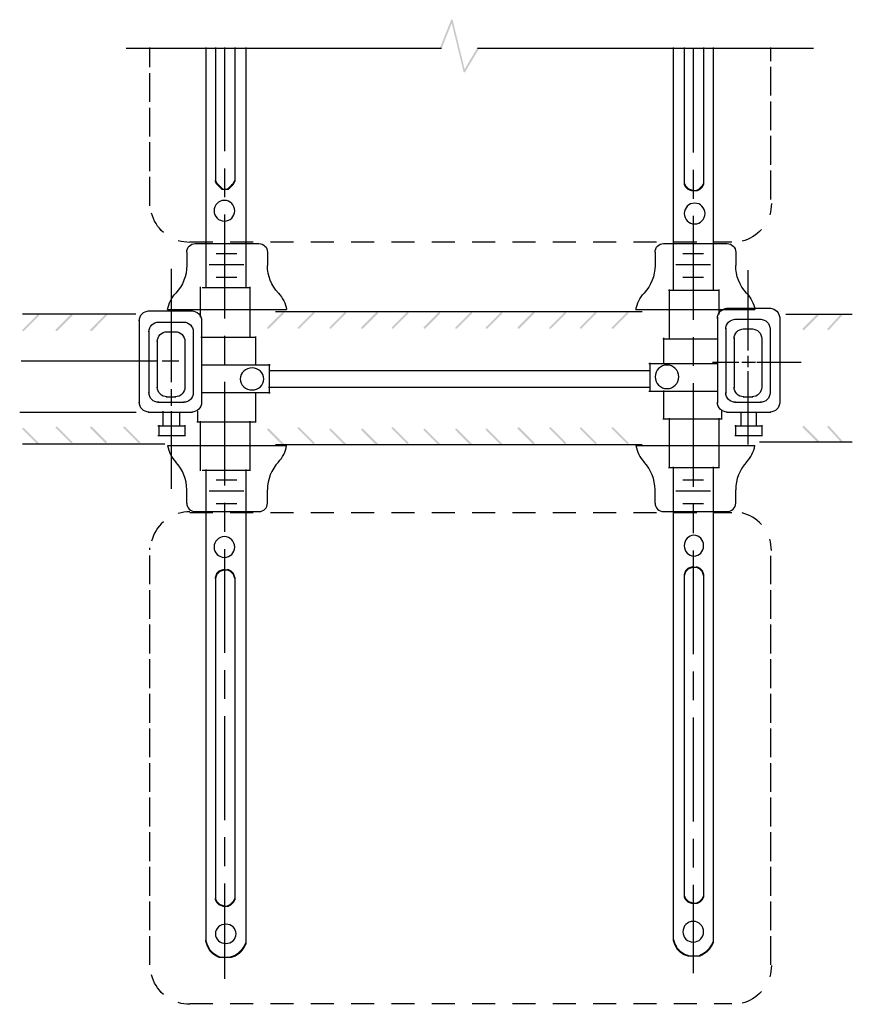
# Model space of a CAD drawing. Extents: x 34 to 188, y 146 to 258.
# Drawn here: x 137 to 188, y 154 to 215 of the extents above; entities that cross this region are included whole.
import ezdxf

# ---------------------------------------------------------------- set-up
doc = ezdxf.new("R2010")
doc.units = 0
for name, pattern in [('AI9-LType2', [2.116667, 1.763854, -0.352813]), ('AI9-LType3', [10.23052, 6.35, -1.058333, 1.763854, -1.058333]), ('AI9-LType4', [2.46948, 1.411146, -1.058333]), ('AI9-LType5', [2.46948, 1.411146, -1.058333]), ('AI9-LType6', [2.46948, 1.411146, -1.058333])]:
    doc.linetypes.add(name, pattern=pattern)
doc.layers.add('LAYER_1', color=160, linetype='Continuous')

# ---------------------------------------------------------------- blocks, each defined once
blk = doc.blocks.new('AI9-BLK19')
at = {"layer": 'LAYER_1', "color": 7}
for p, q in [((0.635, 0.72), (-0.635, 0.72)), ((1.058, 0.042), (-1.058, 0.042)), ((0.635, -0.72), (-0.635, -0.72))]:
    blk.add_line(p, q, dxfattribs=at)
blk = doc.blocks.new('AI9-BLK18')
at = {"layer": 'LAYER_1', "color": 7}
for p, q in [((0.635, 0.72), (-0.635, 0.72)), ((1.058, 0.042), (-1.058, 0.042)), ((0.635, -0.72), (-0.635, -0.72))]:
    blk.add_line(p, q, dxfattribs=at)
blk = doc.blocks.new('AI9-BLK17')
at = {"layer": 'LAYER_1', "color": 7}
for p, q in [((0.635, 0.72), (-0.635, 0.72)), ((1.058, 0.042), (-1.058, 0.042)), ((0.635, -0.72), (-0.635, -0.72))]:
    blk.add_line(p, q, dxfattribs=at)
blk = doc.blocks.new('AI9-BLK16')
at = {"layer": 'LAYER_1', "color": 7}
for p, q in [((0.635, 0.72), (-0.635, 0.72)), ((1.058, 0.042), (-1.058, 0.042)), ((0.635, -0.72), (-0.635, -0.72))]:
    blk.add_line(p, q, dxfattribs=at)
blk = doc.blocks.new('AI9-BLK15')
at = {"layer": 'LAYER_1', "color": 7, "linetype": 'AI9-LType6'}
blk.add_line((-16.631, -1.117), (16.558, -1.117), dxfattribs=at)
at = {"layer": 'LAYER_1', "color": 7}
for points in [[(18.971, 1.212), (18.971, 0.977), (18.936, 0.743), (18.867, 0.519)], [(-18.246, -0.55), (-18.603, -0.234), (-18.857, 0.18), (-18.973, 0.638)], [(18.362, -0.375), (18.046, -0.726), (17.632, -0.974), (17.174, -1.089)], [(-16.631, -1.159), (-16.87, -1.159), (-17.108, -1.124), (-17.337, -1.055)]]:
    blk.add_open_spline(points, degree=3, dxfattribs=at)
blk = doc.blocks.new('AI9-BLK14')
at = {"layer": 'LAYER_1', "color": 7, "linetype": 'AI9-LType5'}
blk.add_line((-16.631, 1.117), (16.558, 1.117), dxfattribs=at)
at = {"layer": 'LAYER_1', "color": 7}
for points in [[(-16.631, 1.159), (-16.87, 1.159), (-17.108, 1.124), (-17.337, 1.055)], [(18.362, 0.375), (18.046, 0.726), (17.632, 0.974), (17.174, 1.089)], [(-18.246, 0.55), (-18.603, 0.234), (-18.857, -0.18), (-18.973, -0.638)], [(18.971, -1.212), (18.971, -0.977), (18.936, -0.743), (18.867, -0.519)]]:
    blk.add_open_spline(points, degree=3, dxfattribs=at)
blk = doc.blocks.new('AI9-BLK13')
at = {"layer": 'LAYER_1', "color": 7, "linetype": 'AI9-LType4'}
blk.add_line((-16.631, -1.117), (16.558, -1.117), dxfattribs=at)
at = {"layer": 'LAYER_1', "color": 7}
for points in [[(18.971, 1.212), (18.971, 0.977), (18.936, 0.743), (18.867, 0.519)], [(-18.246, -0.55), (-18.603, -0.234), (-18.857, 0.18), (-18.973, 0.638)], [(18.362, -0.375), (18.046, -0.726), (17.632, -0.974), (17.174, -1.089)], [(-16.631, -1.159), (-16.87, -1.159), (-17.108, -1.124), (-17.337, -1.055)]]:
    blk.add_open_spline(points, degree=3, dxfattribs=at)
blk = doc.blocks.new('AI9-BLK8')
at = {"layer": 'LAYER_1', "color": 7}
for p, q in [((-3.641, 2.018), (3.641, 2.018)), ((-2.47, -1.498), (-2.47, -0.68)), ((2.47, -1.498), (2.47, -0.68)), ((-1.95, -2.018), (1.95, -2.018))]:
    blk.add_line(p, q, dxfattribs=at)
for points in [[(-3.641, 2.018), (-3.575, 1.641), (-3.402, 1.292), (-3.14, 1.013)], [(3.14, 1.013), (3.402, 1.292), (3.575, 1.641), (3.641, 2.018)], [(-2.47, -0.68), (-2.47, -0.051), (-2.71, 0.554), (-3.14, 1.013)], [(3.14, 1.013), (2.71, 0.554), (2.47, -0.051), (2.47, -0.68)], [(-2.47, -1.498), (-2.47, -1.785), (-2.238, -2.018), (-1.95, -2.018)], [(1.95, -2.018), (2.238, -2.018), (2.47, -1.785), (2.47, -1.498)]]:
    blk.add_open_spline(points, degree=3, dxfattribs=at)
blk = doc.blocks.new('AI9-BLK7')
at = {"layer": 'LAYER_1', "color": 7}
blk.add_blockref('AI9-BLK8', (0, 0), dxfattribs=at)
blk = doc.blocks.new('AI9-BLK6')
at = {"layer": 'LAYER_1', "color": 7}
for p, q in [((-1.95, 2.018), (1.95, 2.018)), ((-2.47, 1.498), (-2.47, 0.68)), ((2.47, 1.498), (2.47, 0.68)), ((-3.641, -2.018), (3.641, -2.018))]:
    blk.add_line(p, q, dxfattribs=at)
for points in [[(-2.47, 1.498), (-2.47, 1.785), (-2.238, 2.018), (-1.95, 2.018)], [(1.95, 2.018), (2.238, 2.018), (2.47, 1.785), (2.47, 1.498)], [(-2.47, 0.68), (-2.47, 0.051), (-2.71, -0.554), (-3.14, -1.013)], [(3.14, -1.013), (2.71, -0.554), (2.47, 0.051), (2.47, 0.68)], [(-3.641, -2.018), (-3.575, -1.641), (-3.402, -1.292), (-3.14, -1.013)], [(3.14, -1.013), (3.402, -1.292), (3.575, -1.641), (3.641, -2.018)]]:
    blk.add_open_spline(points, degree=3, dxfattribs=at)
blk = doc.blocks.new('AI9-BLK5')
at = {"layer": 'LAYER_1', "color": 7}
blk.add_blockref('AI9-BLK6', (0, 0), dxfattribs=at)
blk = doc.blocks.new('AI9-BLK4')
at = {"layer": 'LAYER_1', "color": 7}
for p, q in [((-3.641, 2.018), (3.641, 2.018)), ((-2.47, -1.498), (-2.47, -0.68)), ((2.47, -1.498), (2.47, -0.68)), ((-1.95, -2.018), (1.95, -2.018))]:
    blk.add_line(p, q, dxfattribs=at)
for points in [[(-3.641, 2.018), (-3.575, 1.641), (-3.402, 1.292), (-3.14, 1.013)], [(3.14, 1.013), (3.402, 1.292), (3.575, 1.641), (3.641, 2.018)], [(-2.47, -0.68), (-2.47, -0.051), (-2.71, 0.554), (-3.14, 1.013)], [(3.14, 1.013), (2.71, 0.554), (2.47, -0.051), (2.47, -0.68)], [(-2.47, -1.498), (-2.47, -1.785), (-2.238, -2.018), (-1.95, -2.018)], [(1.95, -2.018), (2.238, -2.018), (2.47, -1.785), (2.47, -1.498)]]:
    blk.add_open_spline(points, degree=3, dxfattribs=at)
blk = doc.blocks.new('AI9-BLK3')
at = {"layer": 'LAYER_1', "color": 7}
blk.add_blockref('AI9-BLK4', (0, 0), dxfattribs=at)
blk = doc.blocks.new('AI9-BLK2')
at = {"layer": 'LAYER_1', "color": 7}
for p, q in [((-1.95, 2.018), (1.95, 2.018)), ((-2.47, 1.498), (-2.47, 0.68)), ((2.47, 1.498), (2.47, 0.68)), ((-3.641, -2.018), (3.641, -2.018))]:
    blk.add_line(p, q, dxfattribs=at)
for points in [[(-2.47, 1.498), (-2.47, 1.785), (-2.238, 2.018), (-1.95, 2.018)], [(1.95, 2.018), (2.238, 2.018), (2.47, 1.785), (2.47, 1.498)], [(-2.47, 0.68), (-2.47, 0.051), (-2.71, -0.554), (-3.14, -1.013)], [(3.14, -1.013), (2.71, -0.554), (2.47, 0.051), (2.47, 0.68)], [(-3.641, -2.018), (-3.575, -1.641), (-3.402, -1.292), (-3.14, -1.013)], [(3.14, -1.013), (3.402, -1.292), (3.575, -1.641), (3.641, -2.018)]]:
    blk.add_open_spline(points, degree=3, dxfattribs=at)
blk = doc.blocks.new('AI9-BLK1')
at = {"layer": 'LAYER_1', "color": 7}
blk.add_blockref('AI9-BLK2', (0, 0), dxfattribs=at)

msp = doc.modelspace()

# ---------------------------------------------------------------- hatches: boundary and pattern name
at = {"layer": 'LAYER_1'}
h = msp.add_hatch(color=7, dxfattribs=at)
h.dxf.hatch_style = 2
h.paths.add_polyline_path([(163.906, 214.63), (163.991, 214.63), (163.991, 214.545), (163.313, 212.852), (163.229, 212.852), (163.229, 212.937)], is_closed=False)
h = msp.add_hatch(color=7, dxfattribs=at)
h.dxf.hatch_style = 2
h.paths.add_polyline_path([(163.906, 214.63), (163.991, 214.63), (164.753, 211.497), (164.753, 211.413), (164.668, 211.413), (163.906, 214.545)], is_closed=False)
h = msp.add_hatch(color=7, dxfattribs=at)
h.dxf.hatch_style = 2
h.paths.add_polyline_path([(165.515, 212.937), (165.6, 212.937), (165.6, 212.852), (164.753, 211.413), (164.668, 211.413), (164.668, 211.497)], is_closed=False)
h = msp.add_hatch(color=7, dxfattribs=at)
h.dxf.hatch_style = 2
h.paths.add_polyline_path([(149.428, 204.809), (149.513, 204.809), (149.597, 204.639), (149.597, 204.555), (149.513, 204.555), (149.428, 204.724)], is_closed=False)
h = msp.add_hatch(color=7, dxfattribs=at)
h.dxf.hatch_style = 2
h.paths.add_polyline_path([(149.513, 204.639), (149.597, 204.639), (149.682, 204.555), (149.682, 204.47), (149.597, 204.47), (149.513, 204.555)], is_closed=False)
h = msp.add_hatch(color=7, dxfattribs=at)
h.dxf.hatch_style = 2
h.paths.add_polyline_path([(149.597, 204.555), (149.682, 204.555), (149.767, 204.47), (149.767, 204.385), (149.682, 204.385), (149.597, 204.47)], is_closed=False)
h = msp.add_hatch(color=7, dxfattribs=at)
h.dxf.hatch_style = 2
h.paths.add_polyline_path([(149.682, 204.47), (149.767, 204.47), (149.851, 204.385), (149.851, 204.301), (149.767, 204.301), (149.682, 204.385)], is_closed=False)
h = msp.add_hatch(color=7, dxfattribs=at)
h.dxf.hatch_style = 2
h.paths.add_polyline_path([(149.767, 204.385), (149.851, 204.385), (149.936, 204.301), (149.936, 204.216), (149.851, 204.216), (149.767, 204.301)], is_closed=False)
h = msp.add_hatch(color=7, dxfattribs=at)
h.dxf.hatch_style = 2
h.paths.add_polyline_path([(150.275, 204.385), (150.359, 204.385), (150.359, 204.301), (150.275, 204.216), (150.19, 204.216), (150.19, 204.301)], is_closed=False)
h = msp.add_hatch(color=7, dxfattribs=at)
h.dxf.hatch_style = 2
h.paths.add_polyline_path([(150.444, 204.555), (150.529, 204.555), (150.529, 204.47), (150.359, 204.301), (150.275, 204.301), (150.275, 204.385)], is_closed=False)
h = msp.add_hatch(color=7, dxfattribs=at)
h.dxf.hatch_style = 2
h.paths.add_polyline_path([(150.529, 204.639), (150.613, 204.639), (150.613, 204.555), (150.529, 204.47), (150.444, 204.47), (150.444, 204.555)], is_closed=False)
h = msp.add_hatch(color=7, dxfattribs=at)
h.dxf.hatch_style = 2
h.paths.add_polyline_path([(150.613, 204.809), (150.698, 204.809), (150.698, 204.724), (150.613, 204.555), (150.529, 204.555), (150.529, 204.639)], is_closed=False)
h = msp.add_hatch(color=7, dxfattribs=at)
h.dxf.hatch_style = 2
h.paths.add_polyline_path([(178.13, 204.639), (178.215, 204.639), (178.3, 204.47), (178.3, 204.385), (178.215, 204.385), (178.13, 204.555)], is_closed=False)
h = msp.add_hatch(color=7, dxfattribs=at)
h.dxf.hatch_style = 2
h.paths.add_polyline_path([(178.215, 204.47), (178.3, 204.47), (178.384, 204.385), (178.384, 204.301), (178.3, 204.301), (178.215, 204.385)], is_closed=False)
h = msp.add_hatch(color=7, dxfattribs=at)
h.dxf.hatch_style = 2
h.paths.add_polyline_path([(178.3, 204.385), (178.384, 204.385), (178.469, 204.301), (178.469, 204.216), (178.384, 204.216), (178.3, 204.301)], is_closed=False)
h = msp.add_hatch(color=7, dxfattribs=at)
h.dxf.hatch_style = 2
h.paths.add_polyline_path([(178.384, 204.301), (178.469, 204.301), (178.723, 204.216), (178.723, 204.131), (178.638, 204.131), (178.384, 204.216)], is_closed=False)
h = msp.add_hatch(color=7, dxfattribs=at)
h.dxf.hatch_style = 2
h.paths.add_polyline_path([(179.062, 204.301), (179.146, 204.301), (179.146, 204.216), (178.977, 204.131), (178.892, 204.131), (178.892, 204.216)], is_closed=False)
h = msp.add_hatch(color=7, dxfattribs=at)
h.dxf.hatch_style = 2
h.paths.add_polyline_path([(179.146, 204.385), (179.231, 204.385), (179.231, 204.301), (179.146, 204.216), (179.062, 204.216), (179.062, 204.301)], is_closed=False)
h = msp.add_hatch(color=7, dxfattribs=at)
h.dxf.hatch_style = 2
h.paths.add_polyline_path([(179.231, 204.47), (179.315, 204.47), (179.315, 204.385), (179.231, 204.301), (179.146, 204.301), (179.146, 204.385)], is_closed=False)
h = msp.add_hatch(color=7, dxfattribs=at)
h.dxf.hatch_style = 2
h.paths.add_polyline_path([(179.315, 204.639), (179.4, 204.639), (179.4, 204.555), (179.315, 204.385), (179.231, 204.385), (179.231, 204.47)], is_closed=False)
h = msp.add_hatch(color=7, dxfattribs=at)
h.dxf.hatch_style = 2
h.paths.add_polyline_path([(138.591, 196.596), (138.675, 196.596), (138.675, 196.511), (137.744, 195.58), (137.659, 195.58), (137.659, 195.665)], is_closed=False)
h = msp.add_hatch(color=7, dxfattribs=at)
h.dxf.hatch_style = 2
h.paths.add_polyline_path([(140.623, 196.596), (140.707, 196.596), (140.707, 196.511), (139.776, 195.58), (139.691, 195.58), (139.691, 195.665)], is_closed=False)
h = msp.add_hatch(color=7, dxfattribs=at)
h.dxf.hatch_style = 2
h.paths.add_polyline_path([(142.74, 196.596), (142.824, 196.596), (142.824, 196.511), (141.893, 195.58), (141.808, 195.58), (141.808, 195.665)], is_closed=False)
h = msp.add_hatch(color=7, dxfattribs=at)
h.dxf.hatch_style = 2
h.paths.add_polyline_path([(153.577, 196.738), (153.662, 196.738), (153.662, 196.653), (152.73, 195.722), (152.645, 195.722), (152.645, 195.807)], is_closed=False)
h = msp.add_hatch(color=7, dxfattribs=at)
h.dxf.hatch_style = 2
h.paths.add_polyline_path([(155.44, 196.738), (155.524, 196.738), (155.524, 196.653), (154.593, 195.722), (154.508, 195.722), (154.508, 195.807)], is_closed=False)
h = msp.add_hatch(color=7, dxfattribs=at)
h.dxf.hatch_style = 2
h.paths.add_polyline_path([(157.387, 196.738), (157.472, 196.738), (157.472, 196.653), (156.54, 195.722), (156.456, 195.722), (156.456, 195.807)], is_closed=False)
h = msp.add_hatch(color=7, dxfattribs=at)
h.dxf.hatch_style = 2
h.paths.add_polyline_path([(159.334, 196.738), (159.419, 196.738), (159.419, 196.653), (158.487, 195.722), (158.403, 195.722), (158.403, 195.807)], is_closed=False)
h = msp.add_hatch(color=7, dxfattribs=at)
h.dxf.hatch_style = 2
h.paths.add_polyline_path([(161.197, 196.738), (161.281, 196.738), (161.281, 196.653), (160.35, 195.722), (160.265, 195.722), (160.265, 195.807)], is_closed=False)
h = msp.add_hatch(color=7, dxfattribs=at)
h.dxf.hatch_style = 2
h.paths.add_polyline_path([(163.144, 196.738), (163.229, 196.738), (163.229, 196.653), (162.297, 195.722), (162.213, 195.722), (162.213, 195.807)], is_closed=False)
h = msp.add_hatch(color=7, dxfattribs=at)
h.dxf.hatch_style = 2
h.paths.add_polyline_path([(165.091, 196.738), (165.176, 196.738), (165.176, 196.653), (164.245, 195.722), (164.16, 195.722), (164.16, 195.807)], is_closed=False)
h = msp.add_hatch(color=7, dxfattribs=at)
h.dxf.hatch_style = 2
h.paths.add_polyline_path([(166.954, 196.738), (167.039, 196.738), (167.039, 196.653), (166.107, 195.722), (166.023, 195.722), (166.023, 195.807)], is_closed=False)
h = msp.add_hatch(color=7, dxfattribs=at)
h.dxf.hatch_style = 2
h.paths.add_polyline_path([(168.901, 196.738), (168.986, 196.738), (168.986, 196.653), (168.055, 195.722), (167.97, 195.722), (167.97, 195.807)], is_closed=False)
h = msp.add_hatch(color=7, dxfattribs=at)
h.dxf.hatch_style = 2
h.paths.add_polyline_path([(170.849, 196.738), (170.934, 196.738), (170.934, 196.653), (170.002, 195.722), (169.918, 195.722), (169.918, 195.807)], is_closed=False)
h = msp.add_hatch(color=7, dxfattribs=at)
h.dxf.hatch_style = 2
h.paths.add_polyline_path([(172.712, 196.738), (172.796, 196.738), (172.796, 196.653), (171.865, 195.722), (171.78, 195.722), (171.78, 195.807)], is_closed=False)
h = msp.add_hatch(color=7, dxfattribs=at)
h.dxf.hatch_style = 2
h.paths.add_polyline_path([(174.659, 196.738), (174.744, 196.738), (174.744, 196.653), (173.812, 195.722), (173.728, 195.722), (173.728, 195.807)], is_closed=False)
h = msp.add_hatch(color=7, dxfattribs=at)
h.dxf.hatch_style = 2
h.paths.add_polyline_path([(186.343, 196.653), (186.428, 196.653), (186.428, 196.569), (185.496, 195.637), (185.412, 195.637), (185.412, 195.722)], is_closed=False)
h = msp.add_hatch(color=7, dxfattribs=at)
h.dxf.hatch_style = 2
h.paths.add_polyline_path([(187.782, 196.653), (187.867, 196.653), (187.867, 196.569), (187.02, 195.637), (186.935, 195.637), (186.935, 195.722)], is_closed=False)
h = msp.add_hatch(color=7, dxfattribs=at)
h.dxf.hatch_style = 2
h.paths.add_polyline_path([(185.412, 189.779), (185.496, 189.779), (186.428, 188.848), (186.428, 188.763), (186.343, 188.763), (185.412, 189.695)], is_closed=False)
h = msp.add_hatch(color=7, dxfattribs=at)
h.dxf.hatch_style = 2
h.paths.add_polyline_path([(186.935, 189.779), (187.02, 189.779), (187.867, 188.848), (187.867, 188.763), (187.782, 188.763), (186.935, 189.695)], is_closed=False)
h = msp.add_hatch(color=7, dxfattribs=at)
h.dxf.hatch_style = 2
h.paths.add_polyline_path([(137.659, 189.653), (137.744, 189.653), (138.675, 188.722), (138.675, 188.637), (138.591, 188.637), (137.659, 189.569)], is_closed=False)
h = msp.add_hatch(color=7, dxfattribs=at)
h.dxf.hatch_style = 2
h.paths.add_polyline_path([(139.691, 189.738), (139.776, 189.738), (140.707, 188.807), (140.707, 188.722), (140.623, 188.722), (139.691, 189.653)], is_closed=False)
h = msp.add_hatch(color=7, dxfattribs=at)
h.dxf.hatch_style = 2
h.paths.add_polyline_path([(141.808, 189.738), (141.893, 189.738), (142.824, 188.807), (142.824, 188.722), (142.74, 188.722), (141.808, 189.653)], is_closed=False)
h = msp.add_hatch(color=7, dxfattribs=at)
h.dxf.hatch_style = 2
h.paths.add_polyline_path([(143.84, 189.738), (143.925, 189.738), (144.856, 188.807), (144.856, 188.722), (144.772, 188.722), (143.84, 189.653)], is_closed=False)
h = msp.add_hatch(color=7, dxfattribs=at)
h.dxf.hatch_style = 2
h.paths.add_polyline_path([(152.645, 189.61), (152.73, 189.61), (153.662, 188.679), (153.662, 188.594), (153.577, 188.594), (152.645, 189.525)], is_closed=False)
h = msp.add_hatch(color=7, dxfattribs=at)
h.dxf.hatch_style = 2
h.paths.add_polyline_path([(154.508, 189.695), (154.593, 189.695), (155.524, 188.763), (155.524, 188.679), (155.44, 188.679), (154.508, 189.61)], is_closed=False)
h = msp.add_hatch(color=7, dxfattribs=at)
h.dxf.hatch_style = 2
h.paths.add_polyline_path([(156.456, 189.61), (156.54, 189.61), (157.472, 188.679), (157.472, 188.594), (157.387, 188.594), (156.456, 189.525)], is_closed=False)
h = msp.add_hatch(color=7, dxfattribs=at)
h.dxf.hatch_style = 2
h.paths.add_polyline_path([(158.403, 189.61), (158.487, 189.61), (159.419, 188.679), (159.419, 188.594), (159.334, 188.594), (158.403, 189.525)], is_closed=False)
h = msp.add_hatch(color=7, dxfattribs=at)
h.dxf.hatch_style = 2
h.paths.add_polyline_path([(160.265, 189.695), (160.35, 189.695), (161.281, 188.763), (161.281, 188.679), (161.197, 188.679), (160.265, 189.61)], is_closed=False)
h = msp.add_hatch(color=7, dxfattribs=at)
h.dxf.hatch_style = 2
h.paths.add_polyline_path([(162.213, 189.61), (162.297, 189.61), (163.229, 188.679), (163.229, 188.594), (163.144, 188.594), (162.213, 189.525)], is_closed=False)
h = msp.add_hatch(color=7, dxfattribs=at)
h.dxf.hatch_style = 2
h.paths.add_polyline_path([(164.16, 189.61), (164.245, 189.61), (165.176, 188.679), (165.176, 188.594), (165.091, 188.594), (164.16, 189.525)], is_closed=False)
h = msp.add_hatch(color=7, dxfattribs=at)
h.dxf.hatch_style = 2
h.paths.add_polyline_path([(166.023, 189.61), (166.107, 189.61), (167.039, 188.679), (167.039, 188.594), (166.954, 188.594), (166.023, 189.525)], is_closed=False)
h = msp.add_hatch(color=7, dxfattribs=at)
h.dxf.hatch_style = 2
h.paths.add_polyline_path([(167.97, 189.695), (168.055, 189.695), (168.986, 188.763), (168.986, 188.679), (168.901, 188.679), (167.97, 189.61)], is_closed=False)
h = msp.add_hatch(color=7, dxfattribs=at)
h.dxf.hatch_style = 2
h.paths.add_polyline_path([(169.918, 189.695), (170.002, 189.695), (170.934, 188.763), (170.934, 188.679), (170.849, 188.679), (169.918, 189.61)], is_closed=False)
h = msp.add_hatch(color=7, dxfattribs=at)
h.dxf.hatch_style = 2
h.paths.add_polyline_path([(171.78, 189.695), (171.865, 189.695), (172.796, 188.763), (172.796, 188.679), (172.712, 188.679), (171.78, 189.61)], is_closed=False)
h = msp.add_hatch(color=7, dxfattribs=at)
h.dxf.hatch_style = 2
h.paths.add_polyline_path([(173.728, 189.695), (173.812, 189.695), (174.744, 188.763), (174.744, 188.679), (174.659, 188.679), (173.728, 189.61)], is_closed=False)
h = msp.add_hatch(color=7, dxfattribs=at)
h.dxf.hatch_style = 2
h.paths.add_polyline_path([(149.513, 180.763), (149.597, 180.763), (149.597, 180.679), (149.513, 180.425), (149.428, 180.425), (149.428, 180.509)], is_closed=False)
h = msp.add_hatch(color=7, dxfattribs=at)
h.dxf.hatch_style = 2
h.paths.add_polyline_path([(149.597, 180.848), (149.682, 180.848), (149.682, 180.763), (149.597, 180.679), (149.513, 180.679), (149.513, 180.763)], is_closed=False)
h = msp.add_hatch(color=7, dxfattribs=at)
h.dxf.hatch_style = 2
h.paths.add_polyline_path([(149.682, 180.933), (149.767, 180.933), (149.767, 180.848), (149.682, 180.763), (149.597, 180.763), (149.597, 180.848)], is_closed=False)
h = msp.add_hatch(color=7, dxfattribs=at)
h.dxf.hatch_style = 2
h.paths.add_polyline_path([(149.936, 181.017), (150.021, 181.017), (150.021, 180.933), (149.767, 180.848), (149.682, 180.848), (149.682, 180.933)], is_closed=False)
h = msp.add_hatch(color=7, dxfattribs=at)
h.dxf.hatch_style = 2
h.paths.add_polyline_path([(150.19, 181.017), (150.275, 181.017), (150.444, 180.933), (150.444, 180.848), (150.359, 180.848), (150.19, 180.933)], is_closed=False)
h = msp.add_hatch(color=7, dxfattribs=at)
h.dxf.hatch_style = 2
h.paths.add_polyline_path([(150.359, 180.933), (150.444, 180.933), (150.529, 180.848), (150.529, 180.763), (150.444, 180.763), (150.359, 180.848)], is_closed=False)
h = msp.add_hatch(color=7, dxfattribs=at)
h.dxf.hatch_style = 2
h.paths.add_polyline_path([(150.444, 180.848), (150.529, 180.848), (150.613, 180.763), (150.613, 180.679), (150.529, 180.679), (150.444, 180.763)], is_closed=False)
h = msp.add_hatch(color=7, dxfattribs=at)
h.dxf.hatch_style = 2
h.paths.add_polyline_path([(150.529, 180.763), (150.613, 180.763), (150.698, 180.509), (150.698, 180.425), (150.613, 180.425), (150.529, 180.679)], is_closed=False)
h = msp.add_hatch(color=7, dxfattribs=at)
h.dxf.hatch_style = 2
h.paths.add_polyline_path([(178.215, 180.933), (178.3, 180.933), (178.3, 180.848), (178.215, 180.594), (178.13, 180.594), (178.13, 180.679)], is_closed=False)
h = msp.add_hatch(color=7, dxfattribs=at)
h.dxf.hatch_style = 2
h.paths.add_polyline_path([(178.3, 181.017), (178.384, 181.017), (178.384, 180.933), (178.3, 180.848), (178.215, 180.848), (178.215, 180.933)], is_closed=False)
h = msp.add_hatch(color=7, dxfattribs=at)
h.dxf.hatch_style = 2
h.paths.add_polyline_path([(178.384, 181.102), (178.469, 181.102), (178.469, 181.017), (178.384, 180.933), (178.3, 180.933), (178.3, 181.017)], is_closed=False)
h = msp.add_hatch(color=7, dxfattribs=at)
h.dxf.hatch_style = 2
h.paths.add_polyline_path([(178.638, 181.187), (178.723, 181.187), (178.723, 181.102), (178.469, 181.017), (178.384, 181.017), (178.384, 181.102)], is_closed=False)
h = msp.add_hatch(color=7, dxfattribs=at)
h.dxf.hatch_style = 2
h.paths.add_polyline_path([(178.892, 181.187), (178.977, 181.187), (179.146, 181.102), (179.146, 181.017), (179.062, 181.017), (178.892, 181.102)], is_closed=False)
h = msp.add_hatch(color=7, dxfattribs=at)
h.dxf.hatch_style = 2
h.paths.add_polyline_path([(179.062, 181.102), (179.146, 181.102), (179.231, 181.017), (179.231, 180.933), (179.146, 180.933), (179.062, 181.017)], is_closed=False)
h = msp.add_hatch(color=7, dxfattribs=at)
h.dxf.hatch_style = 2
h.paths.add_polyline_path([(179.146, 181.017), (179.231, 181.017), (179.315, 180.933), (179.315, 180.848), (179.231, 180.848), (179.146, 180.933)], is_closed=False)
h = msp.add_hatch(color=7, dxfattribs=at)
h.dxf.hatch_style = 2
h.paths.add_polyline_path([(179.231, 180.933), (179.315, 180.933), (179.4, 180.679), (179.4, 180.594), (179.315, 180.594), (179.231, 180.848)], is_closed=False)
h = msp.add_hatch(color=7, dxfattribs=at)
h.dxf.hatch_style = 2
h.paths.add_polyline_path([(149.428, 160.867), (149.513, 160.867), (149.597, 160.697), (149.597, 160.613), (149.513, 160.613), (149.428, 160.782)], is_closed=False)
h = msp.add_hatch(color=7, dxfattribs=at)
h.dxf.hatch_style = 2
h.paths.add_polyline_path([(150.613, 160.867), (150.698, 160.867), (150.698, 160.782), (150.613, 160.613), (150.529, 160.613), (150.529, 160.697)], is_closed=False)
h = msp.add_hatch(color=7, dxfattribs=at)
h.dxf.hatch_style = 2
h.paths.add_polyline_path([(178.13, 161.036), (178.215, 161.036), (178.3, 160.867), (178.3, 160.782), (178.215, 160.782), (178.13, 160.951)], is_closed=False)
h = msp.add_hatch(color=7, dxfattribs=at)
h.dxf.hatch_style = 2
h.paths.add_polyline_path([(178.215, 160.867), (178.3, 160.867), (178.384, 160.782), (178.384, 160.697), (178.3, 160.697), (178.215, 160.782)], is_closed=False)
h = msp.add_hatch(color=7, dxfattribs=at)
h.dxf.hatch_style = 2
h.paths.add_polyline_path([(179.231, 160.867), (179.315, 160.867), (179.315, 160.782), (179.231, 160.697), (179.146, 160.697), (179.146, 160.782)], is_closed=False)
h = msp.add_hatch(color=7, dxfattribs=at)
h.dxf.hatch_style = 2
h.paths.add_polyline_path([(179.315, 161.036), (179.4, 161.036), (179.4, 160.951), (179.315, 160.782), (179.231, 160.782), (179.231, 160.867)], is_closed=False)
h = msp.add_hatch(color=7, dxfattribs=at)
h.dxf.hatch_style = 2
h.paths.add_polyline_path([(149.513, 160.697), (149.597, 160.697), (149.682, 160.613), (149.682, 160.528), (149.597, 160.528), (149.513, 160.613)], is_closed=False)
h = msp.add_hatch(color=7, dxfattribs=at)
h.dxf.hatch_style = 2
h.paths.add_polyline_path([(149.597, 160.613), (149.682, 160.613), (149.767, 160.528), (149.767, 160.443), (149.682, 160.443), (149.597, 160.528)], is_closed=False)
h = msp.add_hatch(color=7, dxfattribs=at)
h.dxf.hatch_style = 2
h.paths.add_polyline_path([(149.682, 160.528), (149.767, 160.528), (150.021, 160.443), (150.021, 160.359), (149.936, 160.359), (149.682, 160.443)], is_closed=False)
h = msp.add_hatch(color=7, dxfattribs=at)
h.dxf.hatch_style = 2
h.paths.add_polyline_path([(150.359, 160.528), (150.444, 160.528), (150.444, 160.443), (150.275, 160.359), (150.19, 160.359), (150.19, 160.443)], is_closed=False)
h = msp.add_hatch(color=7, dxfattribs=at)
h.dxf.hatch_style = 2
h.paths.add_polyline_path([(150.444, 160.613), (150.529, 160.613), (150.529, 160.528), (150.444, 160.443), (150.359, 160.443), (150.359, 160.528)], is_closed=False)
h = msp.add_hatch(color=7, dxfattribs=at)
h.dxf.hatch_style = 2
h.paths.add_polyline_path([(150.529, 160.697), (150.613, 160.697), (150.613, 160.613), (150.529, 160.528), (150.444, 160.528), (150.444, 160.613)], is_closed=False)
h = msp.add_hatch(color=7, dxfattribs=at)
h.dxf.hatch_style = 2
h.paths.add_polyline_path([(178.3, 160.782), (178.384, 160.782), (178.469, 160.697), (178.469, 160.613), (178.384, 160.613), (178.3, 160.697)], is_closed=False)
h = msp.add_hatch(color=7, dxfattribs=at)
h.dxf.hatch_style = 2
h.paths.add_polyline_path([(178.384, 160.697), (178.469, 160.697), (178.723, 160.613), (178.723, 160.528), (178.638, 160.528), (178.384, 160.613)], is_closed=False)
h = msp.add_hatch(color=7, dxfattribs=at)
h.dxf.hatch_style = 2
h.paths.add_polyline_path([(179.062, 160.697), (179.146, 160.697), (179.146, 160.613), (178.977, 160.528), (178.892, 160.528), (178.892, 160.613)], is_closed=False)
h = msp.add_hatch(color=7, dxfattribs=at)
h.dxf.hatch_style = 2
h.paths.add_polyline_path([(179.146, 160.782), (179.231, 160.782), (179.231, 160.697), (179.146, 160.613), (179.062, 160.613), (179.062, 160.697)], is_closed=False)
h = msp.add_hatch(color=7, dxfattribs=at)
h.dxf.hatch_style = 2
h.paths.add_polyline_path([(148.835, 158.327), (148.92, 158.327), (149.005, 158.073), (149.005, 157.988), (148.92, 157.988), (148.835, 158.242)], is_closed=False)
h = msp.add_hatch(color=7, dxfattribs=at)
h.dxf.hatch_style = 2
h.paths.add_polyline_path([(148.92, 158.073), (149.005, 158.073), (149.09, 157.903), (149.09, 157.819), (149.005, 157.819), (148.92, 157.988)], is_closed=False)
h = msp.add_hatch(color=7, dxfattribs=at)
h.dxf.hatch_style = 2
h.paths.add_polyline_path([(149.005, 157.903), (149.09, 157.903), (149.174, 157.734), (149.174, 157.649), (149.09, 157.649), (149.005, 157.819)], is_closed=False)
h = msp.add_hatch(color=7, dxfattribs=at)
h.dxf.hatch_style = 2
h.paths.add_polyline_path([(151.206, 157.988), (151.291, 157.988), (151.291, 157.903), (151.122, 157.649), (151.037, 157.649), (151.037, 157.734)], is_closed=False)
h = msp.add_hatch(color=7, dxfattribs=at)
h.dxf.hatch_style = 2
h.paths.add_polyline_path([(151.291, 158.157), (151.375, 158.157), (151.375, 158.073), (151.291, 157.903), (151.206, 157.903), (151.206, 157.988)], is_closed=False)
h = msp.add_hatch(color=7, dxfattribs=at)
h.dxf.hatch_style = 2
h.paths.add_polyline_path([(177.453, 158.411), (177.537, 158.411), (177.622, 158.157), (177.622, 158.073), (177.537, 158.073), (177.453, 158.327)], is_closed=False)
h = msp.add_hatch(color=7, dxfattribs=at)
h.dxf.hatch_style = 2
h.paths.add_polyline_path([(177.537, 158.157), (177.622, 158.157), (177.707, 157.988), (177.707, 157.903), (177.622, 157.903), (177.537, 158.073)], is_closed=False)
h = msp.add_hatch(color=7, dxfattribs=at)
h.dxf.hatch_style = 2
h.paths.add_polyline_path([(177.622, 157.988), (177.707, 157.988), (177.791, 157.819), (177.791, 157.734), (177.707, 157.734), (177.622, 157.903)], is_closed=False)
h = msp.add_hatch(color=7, dxfattribs=at)
h.dxf.hatch_style = 2
h.paths.add_polyline_path([(179.823, 158.073), (179.908, 158.073), (179.908, 157.988), (179.739, 157.734), (179.654, 157.734), (179.654, 157.819)], is_closed=False)
h = msp.add_hatch(color=7, dxfattribs=at)
h.dxf.hatch_style = 2
h.paths.add_polyline_path([(179.908, 158.242), (179.993, 158.242), (179.993, 158.157), (179.908, 157.988), (179.823, 157.988), (179.823, 158.073)], is_closed=False)
h = msp.add_hatch(color=7, dxfattribs=at)
h.dxf.hatch_style = 2
h.paths.add_polyline_path([(149.09, 157.734), (149.174, 157.734), (149.259, 157.649), (149.259, 157.565), (149.174, 157.565), (149.09, 157.649)], is_closed=False)
h = msp.add_hatch(color=7, dxfattribs=at)
h.dxf.hatch_style = 2
h.paths.add_polyline_path([(149.174, 157.649), (149.259, 157.649), (149.344, 157.565), (149.344, 157.48), (149.259, 157.48), (149.174, 157.565)], is_closed=False)
h = msp.add_hatch(color=7, dxfattribs=at)
h.dxf.hatch_style = 2
h.paths.add_polyline_path([(149.259, 157.565), (149.344, 157.565), (149.597, 157.395), (149.597, 157.311), (149.513, 157.311), (149.259, 157.48)], is_closed=False)
h = msp.add_hatch(color=7, dxfattribs=at)
h.dxf.hatch_style = 2
h.paths.add_polyline_path([(149.513, 157.395), (149.597, 157.395), (149.767, 157.311), (149.767, 157.226), (149.682, 157.226), (149.513, 157.311)], is_closed=False)
h = msp.add_hatch(color=7, dxfattribs=at)
h.dxf.hatch_style = 2
h.paths.add_polyline_path([(150.613, 157.395), (150.698, 157.395), (150.698, 157.311), (150.444, 157.226), (150.359, 157.226), (150.359, 157.311)], is_closed=False)
h = msp.add_hatch(color=7, dxfattribs=at)
h.dxf.hatch_style = 2
h.paths.add_polyline_path([(150.868, 157.565), (150.952, 157.565), (150.952, 157.48), (150.698, 157.311), (150.613, 157.311), (150.613, 157.395)], is_closed=False)
h = msp.add_hatch(color=7, dxfattribs=at)
h.dxf.hatch_style = 2
h.paths.add_polyline_path([(150.952, 157.649), (151.037, 157.649), (151.037, 157.565), (150.952, 157.48), (150.868, 157.48), (150.868, 157.565)], is_closed=False)
h = msp.add_hatch(color=7, dxfattribs=at)
h.dxf.hatch_style = 2
h.paths.add_polyline_path([(151.037, 157.734), (151.122, 157.734), (151.122, 157.649), (151.037, 157.565), (150.952, 157.565), (150.952, 157.649)], is_closed=False)
h = msp.add_hatch(color=7, dxfattribs=at)
h.dxf.hatch_style = 2
h.paths.add_polyline_path([(177.707, 157.819), (177.791, 157.819), (177.876, 157.734), (177.876, 157.649), (177.791, 157.649), (177.707, 157.734)], is_closed=False)
h = msp.add_hatch(color=7, dxfattribs=at)
h.dxf.hatch_style = 2
h.paths.add_polyline_path([(177.791, 157.734), (177.876, 157.734), (177.961, 157.649), (177.961, 157.565), (177.876, 157.565), (177.791, 157.649)], is_closed=False)
h = msp.add_hatch(color=7, dxfattribs=at)
h.dxf.hatch_style = 2
h.paths.add_polyline_path([(177.876, 157.649), (177.961, 157.649), (178.215, 157.48), (178.215, 157.395), (178.13, 157.395), (177.876, 157.565)], is_closed=False)
h = msp.add_hatch(color=7, dxfattribs=at)
h.dxf.hatch_style = 2
h.paths.add_polyline_path([(178.13, 157.48), (178.215, 157.48), (178.469, 157.395), (178.469, 157.311), (178.384, 157.311), (178.13, 157.395)], is_closed=False)
h = msp.add_hatch(color=7, dxfattribs=at)
h.dxf.hatch_style = 2
h.paths.add_polyline_path([(179.231, 157.48), (179.315, 157.48), (179.315, 157.395), (179.146, 157.311), (179.062, 157.311), (179.062, 157.395)], is_closed=False)
h = msp.add_hatch(color=7, dxfattribs=at)
h.dxf.hatch_style = 2
h.paths.add_polyline_path([(179.485, 157.649), (179.569, 157.649), (179.569, 157.565), (179.315, 157.395), (179.231, 157.395), (179.231, 157.48)], is_closed=False)
h = msp.add_hatch(color=7, dxfattribs=at)
h.dxf.hatch_style = 2
h.paths.add_polyline_path([(179.569, 157.734), (179.654, 157.734), (179.654, 157.649), (179.569, 157.565), (179.485, 157.565), (179.485, 157.649)], is_closed=False)
h = msp.add_hatch(color=7, dxfattribs=at)
h.dxf.hatch_style = 2
h.paths.add_polyline_path([(179.654, 157.819), (179.739, 157.819), (179.739, 157.734), (179.654, 157.649), (179.569, 157.649), (179.569, 157.734)], is_closed=False)

# ---------------------------------------------------------------- linework, layer by layer
at = {"layer": 'LAYER_1', "color": 7}
for p, q in [((144.009, 212.894), (163.313, 212.894)), ((148.878, 212.937), (148.878, 198.205)), ((149.47, 212.937), (149.47, 204.809)), ((150.656, 212.937), (150.656, 204.809)), ((151.333, 212.937), (151.333, 198.205)), ((165.515, 212.894), (186.089, 212.894)), ((177.495, 212.937), (177.495, 198.035)), ((178.172, 212.937), (178.172, 204.639)), ((179.358, 212.937), (179.358, 204.639)), ((179.95, 212.937), (179.95, 198.035)), ((149.47, 204.893), (149.47, 204.724)), ((150.656, 204.893), (150.656, 204.724)), ((149.851, 204.258), (150.021, 204.258)), ((149.936, 204.258), (150.106, 204.258)), ((150.021, 204.258), (150.19, 204.258)), ((150.106, 204.258), (150.275, 204.258)), ((150.487, 204.555), (150.487, 204.47)), ((178.172, 204.809), (178.172, 204.555)), ((179.358, 204.809), (179.358, 204.555)), ((178.638, 204.174), (178.807, 204.174)), ((178.723, 204.174), (178.977, 204.174)), ((146.761, 199.39), (146.761, 194.649)), ((182.067, 199.305), (182.067, 194.395)), ((148.539, 198.289), (148.539, 196.427)), ((148.666, 198.247), (151.629, 198.247)), ((151.587, 198.289), (151.587, 195.157)), ((177.199, 198.078), (180.331, 198.078)), ((177.241, 198.12), (177.241, 195.072)), ((180.289, 198.12), (180.289, 196.596)), ((146.761, 197.189), (146.761, 192.447)), ((137.659, 196.638), (144.602, 196.638)), ((145.364, 196.808), (148.073, 196.808)), ((153.153, 196.78), (175.59, 196.78)), ((180.204, 196.427), (180.204, 191.177)), ((180.755, 196.977), (183.464, 196.977)), ((184.015, 196.427), (184.015, 191.177)), ((184.395, 196.611), (188.459, 196.611)), ((144.814, 196.257), (144.814, 191.177)), ((145.957, 196.13), (147.565, 196.13)), ((148.624, 196.257), (148.624, 191.093)), ((181.263, 196.3), (182.872, 196.3)), ((145.406, 195.58), (145.406, 191.77)), ((146.465, 195.538), (147.057, 195.538)), ((148.116, 195.58), (148.116, 191.77)), ((148.581, 195.199), (151.968, 195.199)), ((151.926, 195.241), (151.926, 193.463)), ((180.712, 195.749), (180.712, 191.77)), ((181.771, 195.707), (182.363, 195.707)), ((183.422, 195.749), (183.422, 191.77)), ((145.915, 194.987), (145.915, 192.109)), ((147.608, 194.987), (147.608, 192.109)), ((176.86, 195.114), (180.247, 195.114)), ((176.903, 195.157), (176.903, 193.548)), ((181.22, 195.157), (181.22, 192.109)), ((182.914, 195.157), (182.914, 192.109)), ((146.761, 194.225), (146.761, 193.209)), ((182.067, 194.056), (182.067, 193.379)), ((137.575, 193.76), (145.872, 193.76)), ((146.211, 193.76), (147.227, 193.76)), ((148.666, 193.506), (152.815, 193.506)), ((152.772, 193.548), (152.772, 191.77)), ((176.013, 193.59), (180.162, 193.59)), ((176.056, 193.633), (176.056, 191.855)), ((179.908, 193.675), (181.517, 193.675)), ((181.686, 193.675), (182.533, 193.675)), ((182.617, 193.675), (185.327, 193.675)), ((152.815, 193.167), (176.098, 193.167)), ((182.067, 193.125), (182.067, 188.637)), ((146.761, 192.024), (146.761, 191.008)), ((148.666, 191.812), (152.815, 191.812)), ((151.926, 191.77), (151.926, 189.992)), ((152.73, 192.151), (176.098, 192.151)), ((176.013, 191.897), (180.162, 191.897)), ((176.903, 191.939), (176.903, 190.161)), ((145.957, 191.22), (147.565, 191.22)), ((146.465, 191.558), (147.057, 191.558)), ((181.263, 191.22), (182.872, 191.22)), ((181.771, 191.558), (182.363, 191.558)), ((137.49, 190.614), (144.63, 190.614)), ((145.364, 190.627), (148.073, 190.627)), ((146.253, 190.669), (146.253, 189.823)), ((146.761, 190.669), (146.761, 185.928)), ((147.269, 190.585), (147.269, 189.823)), ((148.37, 190.669), (148.37, 189.992)), ((180.459, 190.754), (180.459, 190.161)), ((180.755, 190.627), (183.464, 190.627)), ((181.644, 190.585), (181.644, 189.738)), ((182.575, 190.585), (182.575, 189.738)), ((145.957, 189.78), (147.65, 189.78)), ((145.999, 189.823), (145.999, 189.145)), ((147.608, 189.823), (147.608, 189.145)), ((148.328, 190.034), (151.968, 190.034)), ((148.539, 190.077), (148.539, 187.029)), ((151.587, 190.077), (151.587, 187.029)), ((176.86, 190.204), (180.501, 190.204)), ((177.241, 190.246), (177.241, 187.198)), ((180.289, 190.246), (180.289, 187.198)), ((181.263, 189.78), (182.956, 189.78)), ((181.305, 189.823), (181.305, 189.145)), ((182.914, 189.823), (182.914, 189.145)), ((145.957, 189.188), (147.65, 189.188)), ((181.263, 189.188), (182.956, 189.188)), ((137.659, 188.68), (146.38, 188.68)), ((153.153, 188.637), (175.59, 188.637)), ((182.787, 188.806), (188.459, 188.806)), ((148.666, 187.071), (151.629, 187.071)), ((148.878, 187.113), (148.878, 158.411)), ((151.333, 187.113), (151.333, 158.411)), ((177.199, 187.24), (180.331, 187.24)), ((177.495, 187.283), (177.495, 158.496)), ((179.95, 187.283), (179.95, 158.496)), ((149.936, 180.975), (150.106, 180.975)), ((150.021, 180.975), (150.275, 180.975)), ((178.638, 181.144), (178.807, 181.144)), ((178.723, 181.144), (178.977, 181.144)), ((149.47, 180.509), (149.47, 180.34)), ((149.47, 180.509), (149.47, 160.951)), ((150.656, 180.509), (150.656, 180.34)), ((150.656, 180.509), (150.656, 160.951)), ((178.172, 180.679), (178.172, 180.509)), ((178.172, 180.679), (178.172, 161.121)), ((179.358, 180.679), (179.358, 180.509)), ((179.358, 180.679), (179.358, 161.121)), ((149.47, 161.121), (149.47, 160.951)), ((149.47, 161.036), (149.47, 160.782)), ((150.656, 161.121), (150.656, 160.951)), ((150.656, 161.036), (150.656, 160.782)), ((178.172, 161.205), (178.172, 160.951)), ((178.172, 161.205), (178.172, 161.121)), ((179.358, 161.205), (179.358, 161.121)), ((179.358, 161.205), (179.358, 160.951)), ((149.936, 160.401), (150.106, 160.401)), ((150.021, 160.401), (150.275, 160.401)), ((178.638, 160.57), (178.807, 160.57)), ((178.723, 160.57), (178.977, 160.57)), ((148.878, 158.496), (148.878, 158.327)), ((151.333, 158.496), (151.333, 158.327)), ((177.495, 158.665), (177.495, 158.496)), ((177.495, 158.581), (177.495, 158.327)), ((179.95, 158.665), (179.95, 158.496)), ((179.95, 158.581), (179.95, 158.327)), ((148.878, 158.411), (148.878, 158.242)), ((151.333, 158.411), (151.333, 158.242)), ((151.333, 158.327), (151.333, 158.073)), ((179.95, 158.411), (179.95, 158.157)), ((149.682, 157.268), (150.021, 157.268)), ((149.936, 157.268), (150.106, 157.268)), ((150.021, 157.268), (150.275, 157.268)), ((150.19, 157.268), (150.444, 157.268)), ((178.384, 157.353), (178.638, 157.353)), ((178.553, 157.353), (178.807, 157.353)), ((178.723, 157.353), (178.977, 157.353)), ((178.892, 157.353), (179.146, 157.353))]:
    msp.add_line(p, q, dxfattribs=at)
at = {"layer": 'LAYER_1', "color": 7, "linetype": 'AI9-LType2'}
for p, q in [((145.449, 203.25), (145.449, 212.937)), ((183.464, 203.635), (183.464, 212.937)), ((145.449, 156.803), (145.449, 182.317)), ((183.464, 156.803), (183.464, 181.825))]:
    msp.add_line(p, q, dxfattribs=at)
at = {"layer": 'LAYER_1', "color": 7, "linetype": 'AI9-LType3'}
for p, q in [((150.021, 212.937), (150.021, 155.956)), ((178.723, 212.852), (178.723, 156.295))]:
    msp.add_line(p, q, dxfattribs=at)
at = {"layer": 'LAYER_1', "color": 7}
for points in [[(150.656, 202.94), (150.656, 202.589), (150.371, 202.305), (150.021, 202.305), (149.67, 202.305), (149.386, 202.589), (149.386, 202.94), (149.386, 203.29), (149.67, 203.575), (150.021, 203.575), (150.371, 203.575), (150.656, 203.29), (150.656, 202.94), (150.656, 202.94), (150.656, 202.94), (150.656, 202.94)], [(179.443, 202.77), (179.443, 202.42), (179.158, 202.135), (178.807, 202.135), (178.457, 202.135), (178.172, 202.42), (178.172, 202.77), (178.172, 203.121), (178.457, 203.405), (178.807, 203.405), (179.158, 203.405), (179.443, 203.121), (179.443, 202.77), (179.443, 202.77), (179.443, 202.77), (179.443, 202.77)], [(177.834, 192.78), (177.834, 192.382), (177.511, 192.06), (177.114, 192.06), (176.717, 192.06), (176.394, 192.382), (176.394, 192.78), (176.394, 193.177), (176.717, 193.499), (177.114, 193.499), (177.511, 193.499), (177.834, 193.177), (177.834, 192.78), (177.834, 192.78), (177.834, 192.78), (177.834, 192.78)], [(152.434, 192.653), (152.434, 192.279), (152.111, 191.975), (151.714, 191.975), (151.317, 191.975), (150.994, 192.279), (150.994, 192.653), (150.994, 193.026), (151.317, 193.33), (151.714, 193.33), (152.111, 193.33), (152.434, 193.026), (152.434, 192.653), (152.434, 192.653), (152.434, 192.653), (152.434, 192.653)], [(150.656, 182.366), (150.656, 182.015), (150.371, 181.731), (150.021, 181.731), (149.67, 181.731), (149.386, 182.015), (149.386, 182.366), (149.386, 182.716), (149.67, 183.001), (150.021, 183.001), (150.371, 183.001), (150.656, 182.716), (150.656, 182.366), (150.656, 182.366), (150.656, 182.366), (150.656, 182.366)], [(179.358, 182.45), (179.358, 182.1), (179.092, 181.815), (178.765, 181.815), (178.438, 181.815), (178.172, 182.1), (178.172, 182.45), (178.172, 182.801), (178.438, 183.085), (178.765, 183.085), (179.092, 183.085), (179.358, 182.801), (179.358, 182.45), (179.358, 182.45), (179.358, 182.45), (179.358, 182.45)], [(150.74, 158.701), (150.74, 158.374), (150.456, 158.109), (150.106, 158.109), (149.755, 158.109), (149.471, 158.374), (149.471, 158.701), (149.471, 159.028), (149.755, 159.294), (150.106, 159.294), (150.456, 159.294), (150.74, 159.028), (150.74, 158.701), (150.74, 158.701), (150.74, 158.701), (150.74, 158.701)], [(179.358, 158.828), (179.358, 158.478), (179.073, 158.193), (178.723, 158.193), (178.372, 158.193), (178.088, 158.478), (178.088, 158.828), (178.088, 159.179), (178.372, 159.463), (178.723, 159.463), (179.073, 159.463), (179.358, 159.179), (179.358, 158.828), (179.358, 158.828), (179.358, 158.828), (179.358, 158.828)]]:
    msp.add_open_spline(points, degree=3, knots=[0, 0, 0, 0, 1, 1, 1, 2, 2, 2, 3, 3, 3, 4, 4, 4, 5, 5, 5, 5], dxfattribs=at)
for points in [[(144.814, 196.215), (144.814, 196.542), (145.079, 196.808), (145.406, 196.808)], [(148.031, 196.808), (148.358, 196.808), (148.624, 196.542), (148.624, 196.215)], [(180.204, 196.342), (180.204, 196.692), (180.47, 196.977), (180.797, 196.977)], [(183.422, 196.977), (183.749, 196.977), (184.015, 196.692), (184.015, 196.342)], [(145.406, 195.538), (145.406, 195.865), (145.672, 196.13), (145.999, 196.13)], [(147.523, 196.13), (147.85, 196.13), (148.116, 195.865), (148.116, 195.538)], [(180.712, 195.707), (180.712, 196.034), (180.978, 196.3), (181.305, 196.3)], [(182.829, 196.3), (183.156, 196.3), (183.422, 196.034), (183.422, 195.707)], [(145.915, 194.945), (145.915, 195.272), (146.18, 195.538), (146.507, 195.538)], [(147.015, 195.538), (147.342, 195.538), (147.608, 195.272), (147.608, 194.945)], [(181.22, 195.114), (181.22, 195.441), (181.486, 195.707), (181.813, 195.707)], [(182.321, 195.707), (182.648, 195.707), (182.914, 195.441), (182.914, 195.114)], [(145.999, 191.22), (145.672, 191.22), (145.406, 191.485), (145.406, 191.812)], [(146.507, 191.558), (146.18, 191.558), (145.915, 191.824), (145.915, 192.151)], [(147.608, 192.151), (147.608, 191.824), (147.342, 191.558), (147.015, 191.558)], [(148.116, 191.812), (148.116, 191.485), (147.85, 191.22), (147.523, 191.22)], [(181.305, 191.22), (180.978, 191.22), (180.712, 191.485), (180.712, 191.812)], [(181.813, 191.558), (181.486, 191.558), (181.22, 191.824), (181.22, 192.151)], [(182.914, 192.151), (182.914, 191.824), (182.648, 191.558), (182.321, 191.558)], [(183.422, 191.812), (183.422, 191.485), (183.156, 191.22), (182.829, 191.22)], [(145.406, 190.627), (145.079, 190.627), (144.814, 190.892), (144.814, 191.22)], [(148.624, 191.22), (148.624, 190.892), (148.358, 190.627), (148.031, 190.627)], [(180.797, 190.627), (180.47, 190.627), (180.204, 190.892), (180.204, 191.22)], [(184.015, 191.22), (184.015, 190.892), (183.749, 190.627), (183.422, 190.627)]]:
    msp.add_open_spline(points, degree=3, dxfattribs=at)

# ---------------------------------------------------------------- block references
for name, p in [('AI9-BLK13', (164.536, 202.163)), ('AI9-BLK5', (150.189, 198.915)), ('AI9-BLK1', (178.852, 198.915)), ('AI9-BLK18', (150.148, 199.582)), ('AI9-BLK16', (178.723, 199.582)), ('AI9-BLK7', (150.189, 186.553)), ('AI9-BLK3', (178.852, 186.553)), ('AI9-BLK19', (150.148, 185.736)), ('AI9-BLK17', (178.723, 185.736)), ('AI9-BLK14', (164.536, 183.366)), ('AI9-BLK15', (164.536, 155.549))]:
    msp.add_blockref(name, p, dxfattribs=at)

doc.saveas('drawing.dxf')
